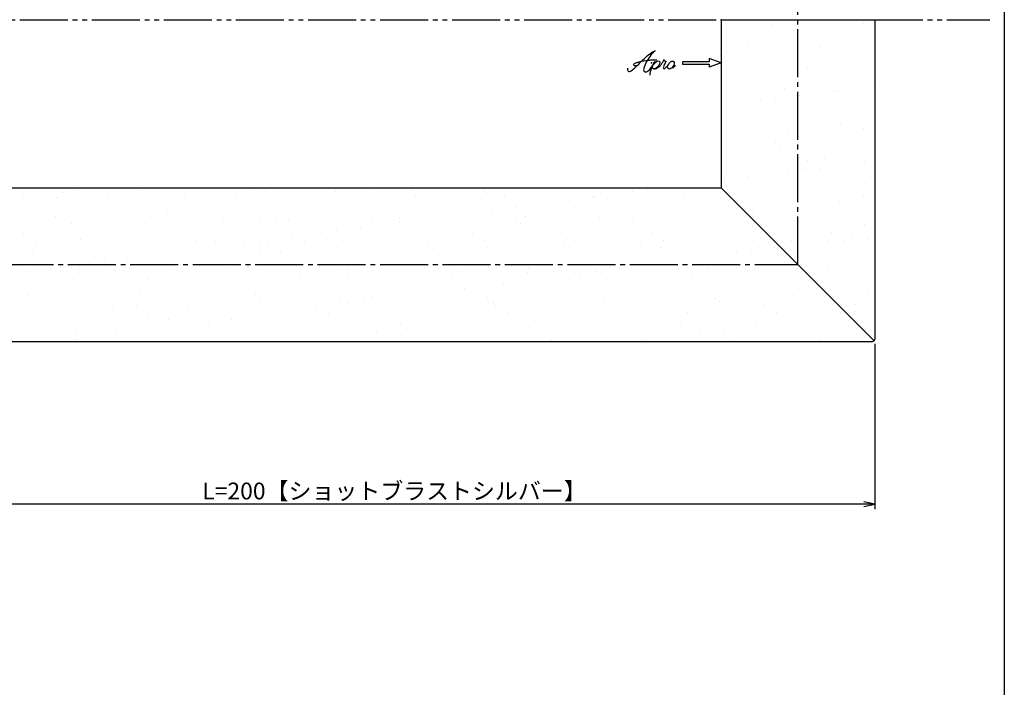
# Model space of a CAD drawing. Units: inches. Extents: x -278 to 529, y 115 to 675.
# Drawn here: x 324 to 529, y 254 to 393 of the extents above; entities that cross this region are included whole.
import ezdxf

# ---------------------------------------------------------------- set-up
doc = ezdxf.new("R2010")
doc.units = ezdxf.units.IN
doc.header["$MEASUREMENT"] = 0
doc.linetypes.add('CENS', pattern=[13, 10, -1, 1, -1])
doc.linetypes.add('PHAS', pattern=[15, 10, -1, 1, -1, 1, -1])
for name, color, linetype in [('02-実線-1', 7, 'Continuous'), ('03-細線', 1, 'Continuous'), ('06-中心線', 1, 'CENS'), ('07-2点鎖線', 2, 'PHAS'), ('10-寸法', 3, 'Continuous'), ('12-企業ﾏｰｸ', 9, 'Continuous'), ('図枠', 7, 'Continuous')]:
    doc.layers.add(name, color=color, linetype=linetype)
doc.styles.add('STD', font='TXT.shx', dxfattribs={"bigfont": 'bigfont.shx'})
doc.dimstyles.new('1：1', dxfattribs={"dimtxt": 3.5, "dimasz": 2.3, "dimexe": 1, "dimexo": 1, "dimgap": 1, "dimtad": 3, "dimdsep": 46, "dimtxsty": 'STD', "dimblk1": 'ARRI', "dimblk2": 'ARRI', "dimsah": 1, "dimcen": 0, "dimclrd": 3, "dimclre": 3, "dimclrt": 4, "dimadec": 0, "dimazin": 0, "dimtfac": 0.7, "dimtmove": 0, "dimatfit": 0, "dimldrblk": 'ARRI', "dimfxl": 1, "dimtvp": 1, "dimtolj": 1, "dimtzin": 0, "dimarcsym": 0})

# ---------------------------------------------------------------- blocks, each defined once
blk = doc.blocks.new('ARRI')
at = {"color": 0, "linetype": 'ByBlock'}
for p, q in [((0, 0), (-1, 0.213)), ((-1, -0.213), (0, 0)), ((0, 0), (-1, 0))]:
    blk.add_line(p, q, dxfattribs=at)
blk = doc.blocks.new('*D78')
at = {"color": 3, "lineweight": -2, "transparency": 16777216}
for p, q in [((302.02, 325.52), (302.02, 291.14)), ((502.02, 325.52), (502.02, 291.14)), ((499.72, 292.14), (304.32, 292.14))]:
    blk.add_line(p, q, dxfattribs=at)
at = {"layer": 'Defpoints', "color": 0, "transparency": 16777216}
for p in [(302.02, 326.52), (502.02, 326.52), (302.02, 292.14)]:
    blk.add_point(p, dxfattribs=at)
at = {"color": 3, "lineweight": -2, "transparency": 16777216, "xscale": 2.3, "yscale": 2.3, "zscale": 2.3}
for p, rotation in [((302.02, 292.14), 179.9999999999992), ((502.02, 292.14), 359.9999999999992)]:
    blk.add_blockref('ARRI', p, dxfattribs=dict(at, rotation=rotation))
at = {"color": 4, "transparency": 16777216, "insert": (402.02, 294.89), "char_height": 3.5, "attachment_point": 5, "style": 'STD'}
blk.add_mtext('\\A1;L=200【ショットブラストシルバー】', dxfattribs=at)
blk = doc.blocks.new('A$C4c27dc7f')
at = {"layer": '12-企業ﾏｰｸ'}
for points, knots in [([(-5.16, -1.05), (-5.16, -1.24), (-5.17, -1.5), (-5.02, -1.65), (-4.83, -1.82), (-4.58, -1.68), (-4.41, -1.57), (-4.03, -1.34), (-3.7, -1.04), (-3.39, -0.74), (-2.61, 0.03), (-1.86, 0.85), (-1.02, 1.56), (-0.61, 1.91), (-0.18, 2.23), (0.3, 2.47), (0.4, 2.52), (0.51, 2.57), (0.62, 2.61), (0.54, 2.58), (0.46, 2.49), (0.4, 2.44), (0.17, 2.25), (-0.03, 2.03), (-0.21, 1.8), (-0.84, 1.01), (-1.35, 0.14), (-1.67, -0.82), (-1.74, -1.04), (-1.82, -1.31), (-1.76, -1.54), (-1.69, -1.8), (-1.39, -1.82), (-1.17, -1.75), (-0.86, -1.66), (-0.6, -1.41), (-0.41, -1.15), (-0.14, -0.78), (0.12, -0.4), (0.35, 0), (0.43, 0.13), (0.51, 0.26), (0.57, 0.39), (0.43, 0.15), (0.3, -0.1), (0.17, -0.36), (-0.06, -0.82), (-0.29, -1.3), (-0.41, -1.81), (-0.46, -2.02), (-0.51, -2.24), (-0.48, -2.45)], [0, 0, 0, 0, 1, 1, 1, 2, 2, 2, 3, 3, 3, 4, 4, 4, 5, 5, 5, 6, 6, 6, 7, 7, 7, 8, 8, 8, 9, 9, 9, 10, 10, 10, 11, 11, 11, 12, 12, 12, 13, 13, 13, 14, 14, 14, 15, 15, 15, 16, 16, 16, 17, 17, 17, 17]), ([(-3.22, -0.56), (-3.38, -0.58), (-3.58, -0.58), (-3.73, -0.51), (-3.82, -0.47), (-3.87, -0.4), (-3.86, -0.31), (-3.84, -0.22), (-3.78, -0.13), (-3.7, -0.06), (-3.55, 0.07), (-3.34, 0.13), (-3.15, 0.19), (-2.92, 0.25), (-2.69, 0.31), (-2.46, 0.36), (-2.44, 0.37), (-2.42, 0.37), (-2.4, 0.38), (-2.33, 0.39), (-2.27, 0.41), (-2.2, 0.42), (-1.63, 0.53), (-1.05, 0.6), (-0.47, 0.66), (-0.22, 0.69), (0.02, 0.71), (0.26, 0.73), (0.5, 0.74), (0.72, 0.75), (0.97, 0.74)], [0, 0, 0, 0, 1, 1, 1, 2, 2, 2, 3, 3, 3, 4, 4, 4, 5, 5, 5, 6, 6, 6, 7, 7, 7, 8, 8, 8, 9, 9, 9, 10, 10, 10, 10]), ([(0.14, -0.42), (0.28, -0.18), (0.46, 0), (0.68, 0.18), (0.87, 0.33), (1.18, 0.55), (1.44, 0.47), (1.63, 0.41), (1.6, 0.19), (1.57, 0.04), (1.52, -0.19), (1.4, -0.4), (1.26, -0.58), (1.08, -0.83), (0.77, -1.12), (0.45, -1.17), (0.02, -1.23), (0, -0.74), (0.1, -0.5)], [0, 0, 0, 0, 1, 1, 1, 2, 2, 2, 3, 3, 3, 4, 4, 4, 5, 5, 5, 6, 6, 6, 6]), ([(0.28, -1.16), (0.39, -1.19), (0.51, -1.17), (0.62, -1.15), (0.76, -1.11), (0.9, -1.05), (1.04, -0.98), (1.23, -0.88), (1.42, -0.76), (1.58, -0.6), (1.74, -0.44), (1.88, -0.27), (2.01, -0.08), (2.13, 0.1), (2.26, 0.29), (2.35, 0.49), (2.39, 0.58), (2.41, 0.68), (2.43, 0.77), (2.43, 0.77), (2.4, 0.54), (2.55, 0.52), (2.63, 0.52), (2.76, 0.51), (2.81, 0.43), (2.84, 0.39), (2.83, 0.33), (2.81, 0.29), (2.63, -0.07), (2.38, -0.43), (2.32, -0.83), (2.3, -0.92), (2.28, -1.04), (2.34, -1.11), (2.4, -1.19), (2.53, -1.14), (2.6, -1.1), (2.77, -1), (2.91, -0.84), (3.04, -0.7), (3.2, -0.51), (3.33, -0.33), (3.43, -0.17)], [0, 0, 0, 0, 1, 1, 1, 2, 2, 2, 3, 3, 3, 4, 4, 4, 5, 5, 5, 6, 6, 6, 7, 7, 7, 8, 8, 8, 9, 9, 9, 10, 10, 10, 11, 11, 11, 12, 12, 12, 13, 13, 13, 14, 14, 14, 14]), ([(4.18, 0.46), (4.1, 0.45), (4.02, 0.43), (3.96, 0.39), (3.76, 0.29), (3.62, 0.11), (3.5, -0.06), (3.43, -0.16), (3.37, -0.27), (3.32, -0.38), (3.32, -0.38), (2.99, -1.07), (3.45, -1.19), (3.45, -1.19), (3.87, -1.34), (4.37, -0.61), (4.47, -0.47), (4.52, -0.3), (4.54, -0.13), (4.56, 0.03), (4.57, 0.23), (4.46, 0.36), (4.39, 0.44), (4.28, 0.47), (4.18, 0.46)], [0, 0, 0, 0, 1, 1, 1, 2, 2, 2, 3, 3, 3, 4, 4, 4, 5, 5, 5, 6, 6, 6, 7, 7, 7, 8, 8, 8, 8]), ([(4.3, -0.7), (4.22, -0.7), (4.2, -0.84), (4.28, -0.87), (4.37, -0.9), (4.46, -0.85), (4.52, -0.8), (4.67, -0.69), (4.78, -0.55), (4.84, -0.38)], [0, 0, 0, 0, 1, 1, 1, 2, 2, 2, 3, 3, 3, 3])]:
    blk.add_open_spline(points, degree=3, knots=knots, dxfattribs=at)
blk.add_point((-0.16, 0.08), dxfattribs=at)
blk = doc.blocks.new('A$C39bb88a5')
at = {"layer": '12-企業ﾏｰｸ'}
for p, q in [((-2.19, -10.04), (-7.69, -10.04)), ((-7.69, -10.04), (-7.69, -10.54)), ((0.31, -10.29), (-2.19, -9.38)), ((-2.19, -9.38), (-2.19, -10.04)), ((-7.69, -10.54), (-2.19, -10.54)), ((0.31, -10.29), (-2.19, -11.2)), ((-2.19, -10.54), (-2.19, -11.2))]:
    blk.add_line(p, q, dxfattribs=at)
blk.add_point((0.31, -1.29), dxfattribs=at)
at = {"layer": '10-寸法'}
blk.add_blockref('A$C4c27dc7f', (-14.03, -10.36), dxfattribs=at)

msp = doc.modelspace()

# ---------------------------------------------------------------- hatches: boundary and pattern name
h = msp.add_hatch()
h.set_pattern_fill('AR-SAND', color=2, scale=6)
h.set_pattern_definition([(37.5, (2e-13, -13), (-0.37796, 11.56094), [0, -9.12, 0, -10.2, 0, -9.75]), (7.5, (2e-13, -13), (10.61866, 16.93288), [0, -4.92, 0, -8.22, 0, -3.15]), (327.5, (-7.38, -13), (18.68485, 0.03395), [0, -3, 0, -10.8, 0, -14.1]), (317.5, (-7.38, -13), (18.03676, 5.26605), [0, -1.5, 0, -7.08, 0, -8.1])])
h.paths.add_polyline_path([(470.022, 358.017), (205.798, 358.017), (205.798, 342.017), (486.022, 342.017)])
h.paths.add_polyline_path([(486.022, 342.017), (205.798, 342.017), (205.798, 326.017), (501.522, 326.017, 0.1989124), (501.875, 326.163)])
h.paths.add_polyline_path([(486.022, 393.017), (470.022, 393.017), (470.022, 358.017), (486.022, 342.017)])
h.paths.add_polyline_path([(502.022, 393.017), (486.022, 393.017), (486.022, 342.017), (501.875, 326.163, 0.1989124), (502.022, 326.517)])

# ---------------------------------------------------------------- linework, layer by layer
at = {"color": 2}
for p, q in [((375.163, 357.339), (375.163, 357.339)), ((374.143, 351.073), (374.143, 351.073)), ((377.266, 351.484), (377.266, 351.484)), ((375.541, 345.779), (375.541, 345.779)), ((378.219, 344.765), (378.219, 344.765)), ((379.325, 343.752), (379.325, 343.752))]:
    msp.add_line(p, q, dxfattribs=at)
at = {"layer": '02-実線-1', "color": 7, "linetype": 'Continuous'}
msp.add_line((470.022, 393.017), (502.022, 393.017), dxfattribs=at)
at = {"layer": '02-実線-1'}
for p, q in [((470.022, 393.017), (470.022, 358.017)), ((502.022, 393.017), (502.022, 326.517)), ((302.322, 358.017), (470.022, 358.017)), ((302.322, 326.017), (501.522, 326.017))]:
    msp.add_line(p, q, dxfattribs=at)
msp.add_arc((501.522, 326.517), 0.5, 270, 0, dxfattribs=at)
at = {"layer": '03-細線'}
msp.add_line((470.022, 358.017), (501.875, 326.163), dxfattribs=at)
at = {"layer": '06-中心線', "color": 1, "linetype": 'CENS'}
for p, q in [((486.022, 342.017), (486.022, 484.017)), ((-81.978, 342.017), (486.022, 342.017))]:
    msp.add_line(p, q, dxfattribs=at)
at = {"layer": '07-2点鎖線', "color": 2, "linetype": 'PHAS'}
for p, q in [((-65.978, 393.017), (470.022, 393.017)), ((502.022, 393.017), (525.994, 393.017))]:
    msp.add_line(p, q, dxfattribs=at)
at = {"layer": '図枠'}
msp.add_lwpolyline([(-278.006, 675.017), (528.994, 675.017), (528.994, 115.017), (-278.006, 115.017)], close=True, dxfattribs=at)

# ---------------------------------------------------------------- block references
at = {"layer": '12-企業ﾏｰｸ'}
msp.add_blockref('A$C39bb88a5', (469.715, 394.305), dxfattribs=at)

# ---------------------------------------------------------------- dimensions: what is measured, and where the dimension line sits
at = {"color": 2}
dim = msp.add_linear_dim(base=(302.022, 292.136), p1=(502.022, 326.517), p2=(302.022, 326.517), angle=180, text='L=<>【ショットブラストシルバー】', dimstyle='1：1', override={"dimscale": 0, "dimtix": 0, "dimtofl": 1, "dimtmove": 0, "dimatfit": 0}, dxfattribs=at)
dim.commit()
dim.dimension.update_dxf_attribs({"geometry": '*D78', "text_midpoint": (402.022, 294.886)})

doc.saveas('drawing.dxf')
